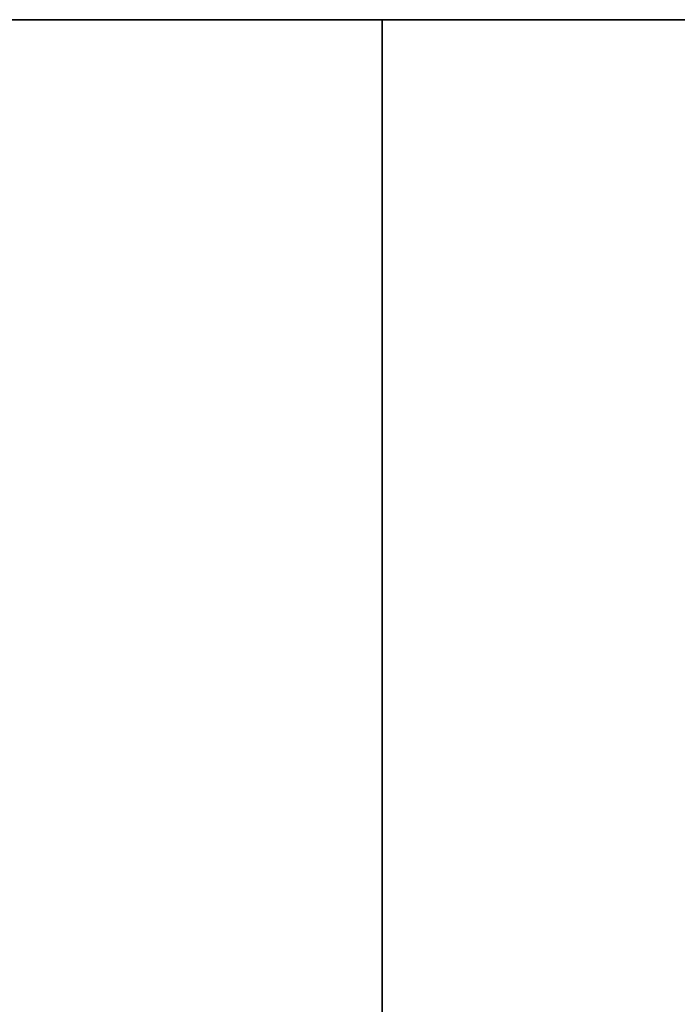
# Model space of a CAD drawing. Units: millimetres. Extents: x -237 to 237, y -313 to 436.
# Drawn here: x 6 to 6, y 435 to 436 of the extents above; entities that cross this region are included whole.
import ezdxf

# ---------------------------------------------------------------- set-up
doc = ezdxf.new("R2010")
doc.units = ezdxf.units.MM
doc.header["$MEASUREMENT"] = 0
doc.layers.add('Default', color=7, linetype='Continuous', true_color=0x000000)

# ---------------------------------------------------------------- blocks, each defined once
blk = doc.blocks.new('Block 01')
at = {"layer": 'Default'}
for p, q in [((968.4070234027778, 889.7026539583333), (968.4070234027778, 889.7026539583333, -1.6)), ((968.4070234027778, 863.1847981944443), (968.4070234027778, 863.1847981944443, -1.6)), ((968.407023402778, 833.7401127777778), (968.407023402778, 833.7401127777778, -1.6)), ((968.4070234027779, 804.2950569444445), (968.4070234027779, 804.2950569444445, -1.6)), ((968.4070234027779, 774.8503097916666), (968.4070234027779, 774.8503097916666, -1.6)), ((968.4070234027779, 745.4054215277779), (968.4070234027779, 745.4054215277779, -1.6)), ((964.9068239790696, 730.7105161111112), (976.9067717567541, 730.7105161111112)), ((968.4070234027779, 715.9605597222223), (968.4070234027779, 715.9605597222223, -1.6)), ((968.4070234027779, 686.5156802777778), (968.4070234027779, 686.5156802777778, -1.6)), ((968.4070234027779, 657.0708008333334), (968.4070234027779, 657.0708008333334, -1.6)), ((968.4070234027779, 627.6259125694446), (968.4070234027779, 627.6259125694446, -1.6)), ((968.4070234027779, 598.1810331250001), (968.4070234027779, 598.1810331250001, -1.6)), ((968.4070234027779, 571.6966824305557), (968.4070234027779, 571.6966824305557, -1.6))]:
    blk.add_line(p, q, dxfattribs=at)
for points, knots in [([(774.9071158333329, 882.2105797569118), (774.9071158333329, 894.6663515916775), (783.66582949687, 905.0763794428901), (796.8220566622659, 907.9353204899346), (798.3297301569365, 908.1300314356395), (800.0646724395737, 908.1979687478766), (800.2579828265011, 908.2034185533782), (800.5487236208284, 908.2084117650235), (800.645766421267, 908.2095459194702), (800.7915202604269, 908.2104476120514), (800.840136479903, 908.2106149197303), (800.8948648935747, 908.2106528368271), (800.9009463168538, 908.2106549622819), (800.9131101389145, 908.210655036723), (800.9072891138776, 908.2106549999999), (800.9074385321097, 908.2106549999999), (800.9075381442651, 908.2106550000002), (800.9078369807294, 908.2106550000002), (800.9080362050388, 908.2106549999999), (800.9114230183015, 908.2106549999999), (800.9146106072546, 908.2106550000002), (800.9241733741139, 908.2106550000002), (800.93054855202, 908.2106549999997), (800.9624244415509, 908.2106549999997), (800.9879251531754, 908.2106549999999), (801.0644272880495, 908.2106549999999), (801.1154287112989, 908.2106550000002), (801.3704358275461, 908.2106550000002), (801.5744415205436, 908.2106549999997), (802.1864585995366, 908.2106549999997), (802.594469985532, 908.2106549999997), (803.8185041435181, 908.2106549999997), (804.6345269155087, 908.2106549999997), (807.0825952314808, 908.2106549999997), (808.7146407754626, 908.2106549999999), (813.6107774074072, 908.2106549999999), (816.8748684953703, 908.2106550000002), (826.6671417592592, 908.2106550000002), (833.1953239351852, 908.2106549999999), (852.7798704629631, 908.2106549999999), (865.8362348148146, 908.2106549999999), (905.0053278703704, 908.2106549999999), (931.1180565740742, 908.2106549999999), (1009.456242685186, 908.2106549999999), (1061.681700092593, 908.2106549999999), (1117.171248587963, 908.2106549999999), (1120.435339675926, 908.2106549999999), (1123.750432187138, 908.2106549999999), (1123.801433610389, 908.2106549999999), (1123.865185389451, 908.2106549999999), (1123.877935745262, 908.2106549999999), (1123.893873690027, 908.2106549999999), (1123.897061278981, 908.2106549999999), (1123.90184266241, 908.2106549999999), (1123.903436456887, 908.2106549999997), (1123.905428699983, 908.2106549999997), (1123.905827148601, 908.2106549999999), (1123.90642482153, 908.2106549999999), (1123.90662404584, 908.2106549999999), (1123.906873076227, 908.2106549999999), (1123.906922882305, 908.2106549999999), (1123.906997591421, 908.2106549999999), (1123.910184188299, 908.2106549827752), (1123.916265774933, 908.2106535570814), (1123.919306446193, 908.2106523222322), (1123.934509192406, 908.2106435384001), (1123.946669436144, 908.2106281606556), (1124.056094001505, 908.2104146536524), (1124.153234926506, 908.2096907732824), (1125.026350062945, 908.1983939722766), (1125.794251958189, 908.1543479078847), (1129.585651035141, 907.7712034266068), (1132.464817018708, 906.9433625317944), (1140.367501861708, 903.1688171919518), (1144.656207613266, 898.9310900914923), (1148.527826928494, 891.0842672264005), (1149.391460148226, 888.2202875689898), (1149.823637952048, 884.4435784833548), (1149.87770532677, 883.6783999405162), (1149.903052273073, 882.7114078944251), (1149.906009798727, 882.5174835418895), (1149.906936178917, 882.2987519485334), (1149.907005765102, 882.2744405674073), (1149.907060061882, 882.2379617545593), (1149.907069813726, 882.2258001933887), (1149.907071912733, 882.2075549245473), (1149.907071388889, 882.2105054199615), (1149.907071388889, 882.2104058078068), (1149.907071388889, 882.2103560017293), (1149.907071388889, 882.2099077470328), (1149.907071388889, 882.2095092984143), (1149.907071388889, 882.2083139525571), (1149.907071388889, 882.2075170553189), (1149.907071388889, 882.2035325691277), (1149.907071388889, 882.2003449801747), (1149.907071388889, 882.1844070354092), (1149.907071388889, 882.1716566795972), (1149.907071388889, 881.9549006307872), (1149.907071388889, 881.7508949377889), (1149.907071388889, 881.1388778587956), (1149.907071388889, 880.7308664728005), (1149.907071388889, 879.5068323148143), (1149.907071388889, 878.6908095428238), (1149.907071388889, 876.2427412268518), (1149.907071388889, 874.6106956828697), (1149.907071388889, 866.4504679629624), (1149.907071388889, 859.9222857870362), (1149.907071388889, 840.3377392592586), (1149.907071388889, 827.2813749074065), (1149.907071388889, 788.112281851851), (1149.907071388889, 761.9995531481482), (1149.907071388889, 709.7740957407409), (1149.907071388889, 683.6613670370363), (1149.907071388889, 644.4922739814809), (1149.907071388889, 631.4359096296295), (1149.907071388889, 611.8513631018516), (1149.907071388889, 605.323180925926), (1149.907071388889, 595.530907662037), (1149.907071388889, 592.2668165740747), (1149.907071388889, 587.3706799421303), (1149.907071388889, 585.7386343981484), (1149.907071388889, 583.2905660821764), (1149.907071388889, 582.4745433101853), (1149.907071388889, 581.2505091521992), (1149.907071388889, 580.8424977662039), (1149.907071388889, 580.2304806872108), (1149.907071388889, 580.0264749942139), (1149.907071388889, 579.7204664547173), (1149.907071388889, 579.6184636082182), (1149.907071388889, 579.4654593384699), (1149.907071388889, 579.4144579152197), (1149.907071388889, 579.3379557803457), (1149.907071388889, 579.3124550687209), (1149.907071388889, 579.2742040012838), (1149.907071388889, 579.2614536454712), (1149.907071388889, 579.2423281117525), (1149.907071388889, 579.2359529338466), (1149.907071388889, 579.2263901669874), (1149.907071388889, 579.2232025780349), (1149.907071388889, 579.2184211946053), (1149.907071388889, 579.2168274001289), (1149.907071388889, 579.214436708414), (1149.907071388889, 579.2136398111754), (1149.907071388889, 579.2124444653182), (1149.907071388889, 579.2120460166997), (1149.907071388889, 579.2114483437709), (1149.907071388889, 579.2112491194613), (1149.907071388889, 579.2108506708419), (1149.907071388889, 579.2347799011177), (1149.907071388889, 579.2104522222223)], [0.4999999999978824, 0.4999999999978824, 0.4999999999978824, 0.4999999999978824, 0.5002441406228835, 0.5002441406228835, 0.5002746582010085, 0.5002746582010085, 0.5002784728982742, 0.5002784728982742, 0.500280380246907, 0.500280380246907, 0.5002813339212234, 0.5002813339212234, 0.500281453130513, 0.500281453130513, 0.5002815723398026, 0.5002815723398026, 0.5002818107583817, 0.5002818107583817, 0.5002822875955399, 0.5002822875955399, 0.5002899169900712, 0.5002899169900712, 0.5003051757791337, 0.5003051757791337, 0.500366210935384, 0.500366210935384, 0.5004882812478845, 0.5004882812478845, 0.5009765624978865, 0.5009765624978865, 0.5019531249978906, 0.5019531249978906, 0.5039062499978989, 0.5039062499978989, 0.5078124999979154, 0.5078124999979154, 0.5156249999979488, 0.5156249999979488, 0.5312499999980148, 0.5312499999980148, 0.5624999999981471, 0.5624999999981471, 0.6249999999984118, 0.6249999999984118, 0.7499999999989413, 0.7499999999989413, 0.7578124999989744, 0.7578124999989744, 0.7579345703114749, 0.7579345703114749, 0.7579650878895999, 0.7579650878895999, 0.7579727172841312, 0.7579727172841312, 0.7579765319813968, 0.7579765319813968, 0.7579774856557132, 0.7579774856557132, 0.7579779624928714, 0.7579779624928714, 0.757978081702161, 0.757978081702161, 0.7579781413068059, 0.7579781413068059, 0.7579782009114505, 0.7579782009114505, 0.7579784393300296, 0.7579784393300296, 0.7579803466786625, 0.7579803466786625, 0.7579956054677252, 0.7579956054677252, 0.7580566406239753, 0.7580566406239753, 0.7581787109364758, 0.7581787109364758, 0.7582397460927263, 0.7582397460927263, 0.7582550048817889, 0.7582550048817889, 0.7582588195790544, 0.7582588195790544, 0.7582592964162127, 0.7582592964162127, 0.7582595348347918, 0.7582595348347918, 0.7582596540440814, 0.7582596540440814, 0.7582597732533709, 0.7582597732533709, 0.7582607269276872, 0.7582607269276872, 0.7582626342763199, 0.7582626342763199, 0.7582702636708514, 0.7582702636708514, 0.7583007812489764, 0.7583007812489764, 0.7587890624989784, 0.7587890624989784, 0.7597656249989826, 0.7597656249989826, 0.7617187499989909, 0.7617187499989909, 0.7656249999990073, 0.7656249999990073, 0.7812499999990735, 0.7812499999990735, 0.8124999999992059, 0.8124999999992059, 0.8749999999994706, 0.8749999999994706, 0.9374999999997353, 0.9374999999997353, 0.9687499999998676, 0.9687499999998676, 0.9843749999999338, 0.9843749999999338, 0.9921874999999669, 0.9921874999999669, 0.9960937499999836, 0.9960937499999836, 0.9980468749999917, 0.9980468749999917, 0.9990234374999958, 0.9990234374999958, 0.9995117187499978, 0.9995117187499978, 0.9997558593749989, 0.9997558593749989, 0.9998779296874996, 0.9998779296874996, 0.9999389648437496, 0.9999389648437496, 0.9999694824218749, 0.9999694824218749, 0.9999847412109376, 0.9999847412109376, 0.9999923706054688, 0.9999923706054688, 0.9999961853027344, 0.9999961853027344, 0.9999980926513672, 0.9999980926513672, 0.9999990463256835, 0.9999990463256835, 0.9999995231628417, 0.9999995231628417, 1, 1, 1, 1]), ([(774.9071158333296, 882.2105796758797), (774.9071158333329, 894.6663515916775), (783.66582949687, 905.0763794428901), (796.8220566622659, 907.9353204899346), (798.3297301569365, 908.1300314356395), (800.0646724395737, 908.1979687478766), (800.257982826501, 908.2034185533782), (800.5487236208284, 908.2084117650235), (800.645766421267, 908.2095459194702), (800.7915202604269, 908.2104476120514), (800.840136479903, 908.2106149197303), (800.8948648935747, 908.2106528368271), (800.900946316854, 908.2106549622819), (800.9131101389145, 908.210655036723), (800.9072891138776, 908.2106549999999), (800.9074385321097, 908.2106549999999), (800.9075381442651, 908.210655), (800.9078369807294, 908.210655), (800.9080362050388, 908.2106549999999), (800.9114230183015, 908.2106549999999), (800.9146106072546, 908.210655), (800.9241733741139, 908.210655), (800.93054855202, 908.2106549999997), (800.9624244415509, 908.2106549999997), (800.9879251531754, 908.2106549999999), (801.0644272880495, 908.2106549999999), (801.1154287112989, 908.210655), (801.3704358275461, 908.210655), (801.5744415205436, 908.2106549999997), (802.1864585995366, 908.2106549999997), (802.594469985532, 908.2106549999997), (803.8185041435181, 908.2106549999997), (804.6345269155087, 908.2106549999997), (807.0825952314808, 908.2106549999997), (808.7146407754627, 908.2106549999999), (813.6107774074072, 908.2106549999999), (816.8748684953703, 908.210655), (826.6671417592592, 908.210655), (833.1953239351852, 908.2106549999999), (852.7798704629631, 908.2106549999999), (865.8362348148146, 908.2106549999999), (905.0053278703704, 908.2106549999999), (931.1180565740741, 908.2106549999999), (1009.456242685185, 908.2106549999999), (1061.681700092593, 908.2106549999999), (1117.171248587963, 908.2106549999999), (1120.435339675926, 908.2106549999999), (1123.750432187138, 908.2106549999999), (1123.801433610389, 908.2106549999999), (1123.865185389451, 908.2106549999999), (1123.877935745262, 908.2106549999999), (1123.893873690027, 908.2106549999999), (1123.897061278981, 908.2106549999999), (1123.90184266241, 908.2106549999999), (1123.903436456887, 908.2106549999997), (1123.905428699983, 908.2106549999997), (1123.905827148601, 908.2106549999999), (1123.90642482153, 908.2106549999999), (1123.90662404584, 908.2106549999999), (1123.906873076227, 908.2106549999999), (1123.906922882305, 908.2106549999999), (1123.906997591421, 908.2106549999999), (1123.910184188299, 908.2106549827752), (1123.916265774933, 908.2106535570814), (1123.919306446193, 908.2106523222322), (1123.934509192406, 908.2106435384001), (1123.946669436143, 908.2106281606556), (1124.056094001505, 908.2104146536524), (1124.153234926506, 908.2096907732824), (1125.026350062945, 908.1983939722766), (1125.794251958189, 908.1543479078847), (1129.585651035141, 907.7712034266068), (1132.464817018708, 906.9433625317944), (1140.367501861708, 903.1688171919518), (1144.656207613266, 898.9310900914923), (1148.527826928494, 891.0842672264005), (1149.391460148226, 888.2202875689898), (1149.823637952048, 884.4435784833548), (1149.87770532677, 883.678399940516), (1149.903052273073, 882.7114078944251), (1149.906009798727, 882.5174835418895), (1149.906936178916, 882.2987519485334), (1149.907005765102, 882.2744405674073), (1149.907060061882, 882.237961754559), (1149.907069813726, 882.2258001933887), (1149.907071912733, 882.2075549245473), (1149.907071388889, 882.2105054199615), (1149.907071388889, 882.2104058078068), (1149.907071388889, 882.2103560017293), (1149.907071388889, 882.2099077470328), (1149.907071388889, 882.2095092984143), (1149.907071388889, 882.2083139525571), (1149.907071388889, 882.2075170553189), (1149.907071388889, 882.2035325691277), (1149.907071388889, 882.2003449801747), (1149.907071388889, 882.1844070354092), (1149.907071388889, 882.171656679597), (1149.907071388889, 881.9549006307869), (1149.907071388889, 881.7508949377888), (1149.907071388889, 881.1388778587956), (1149.907071388889, 880.7308664728005), (1149.907071388889, 879.5068323148143), (1149.907071388889, 878.6908095428238), (1149.907071388889, 876.2427412268515), (1149.907071388889, 874.6106956828697), (1149.907071388889, 866.4504679629624), (1149.907071388889, 859.9222857870362), (1149.907071388889, 840.3377392592585), (1149.907071388889, 827.2813749074065), (1149.907071388889, 788.112281851851), (1149.907071388889, 761.9995531481482), (1149.907071388889, 709.7740957407409), (1149.907071388889, 683.6613670370363), (1149.907071388889, 644.4922739814809), (1149.907071388889, 631.4359096296295), (1149.907071388889, 611.8513631018516), (1149.907071388889, 605.323180925926), (1149.907071388889, 595.530907662037), (1149.907071388889, 592.2668165740747), (1149.907071388889, 587.3706799421303), (1149.907071388889, 585.7386343981484), (1149.907071388889, 583.2905660821764), (1149.907071388889, 582.4745433101853), (1149.907071388889, 581.2505091521992), (1149.907071388889, 580.8424977662039), (1149.907071388889, 580.2304806872108), (1149.907071388889, 580.0264749942139), (1149.907071388889, 579.7204664547173), (1149.907071388889, 579.6184636082182), (1149.907071388889, 579.4654593384699), (1149.907071388889, 579.4144579152197), (1149.907071388889, 579.3379557803456), (1149.907071388889, 579.3124550687209), (1149.907071388889, 579.2742040012838), (1149.907071388889, 579.2614536454711), (1149.907071388889, 579.2423281117525), (1149.907071388889, 579.2359529338466), (1149.907071388889, 579.2263901669874), (1149.907071388889, 579.2232025780349), (1149.907071388889, 579.2184211946053), (1149.907071388889, 579.2168274001289), (1149.907071388889, 579.214436708414), (1149.907071388889, 579.2136398111754), (1149.907071388889, 579.2124444653182), (1149.907071388889, 579.2120460166997), (1149.907071388889, 579.2114483437709), (1149.907071388889, 579.2112491194611), (1149.907071388889, 579.2108506708419), (1149.907071388889, 579.2347799011177), (1149.907071388889, 579.2104522222223)], [0.4999999999978824, 0.4999999999978824, 0.4999999999978824, 0.4999999999978824, 0.5002441406250001, 0.5002441406250001, 0.500274658203125, 0.500274658203125, 0.5002784729003907, 0.5002784729003907, 0.5002803802490234, 0.5002803802490234, 0.5002813339233398, 0.5002813339233398, 0.5002814531326294, 0.5002814531326294, 0.5002815723419191, 0.5002815723419191, 0.5002818107604982, 0.5002818107604982, 0.5002822875976564, 0.5002822875976564, 0.5002899169921876, 0.5002899169921876, 0.5003051757812501, 0.5003051757812501, 0.5003662109375001, 0.5003662109375001, 0.5004882812500001, 0.5004882812500001, 0.5009765625, 0.5009765625, 0.501953125, 0.501953125, 0.50390625, 0.50390625, 0.5078125, 0.5078125, 0.5156250000000001, 0.5156250000000001, 0.53125, 0.53125, 0.5625, 0.5625, 0.625, 0.625, 0.75, 0.75, 0.7578125000000001, 0.7578125000000001, 0.7579345703125001, 0.7579345703125001, 0.757965087890625, 0.757965087890625, 0.7579727172851564, 0.7579727172851564, 0.7579765319824219, 0.7579765319824219, 0.7579774856567383, 0.7579774856567383, 0.7579779624938965, 0.7579779624938965, 0.757978081703186, 0.757978081703186, 0.7579781413078309, 0.7579781413078309, 0.7579782009124757, 0.7579782009124757, 0.7579784393310547, 0.7579784393310547, 0.7579803466796876, 0.7579803466796876, 0.7579956054687502, 0.7579956054687502, 0.7580566406250001, 0.7580566406250001, 0.7581787109375, 0.7581787109375, 0.7582397460937501, 0.7582397460937501, 0.7582550048828127, 0.7582550048828127, 0.7582588195800783, 0.7582588195800783, 0.7582592964172366, 0.7582592964172366, 0.7582595348358157, 0.7582595348358157, 0.7582596540451052, 0.7582596540451052, 0.7582597732543948, 0.7582597732543948, 0.7582607269287112, 0.7582607269287112, 0.7582626342773438, 0.7582626342773438, 0.7582702636718751, 0.7582702636718751, 0.75830078125, 0.75830078125, 0.7587890625, 0.7587890625, 0.7597656250000001, 0.7597656250000001, 0.7617187500000001, 0.7617187500000001, 0.765625, 0.765625, 0.78125, 0.78125, 0.8125000000000001, 0.8125000000000001, 0.8750000000000001, 0.8750000000000001, 0.9375, 0.9375, 0.9687499999999999, 0.9687499999999999, 0.984375, 0.984375, 0.9921875000000001, 0.9921875000000001, 0.9960937500000001, 0.9960937500000001, 0.998046875, 0.998046875, 0.9990234375, 0.9990234375, 0.9995117187499999, 0.9995117187499999, 0.9997558593749998, 0.9997558593749998, 0.9998779296875, 0.9998779296875, 0.99993896484375, 0.99993896484375, 0.999969482421875, 0.999969482421875, 0.9999847412109376, 0.9999847412109376, 0.9999923706054688, 0.9999923706054688, 0.9999961853027344, 0.9999961853027344, 0.9999980926513672, 0.9999980926513672, 0.9999990463256835, 0.9999990463256835, 0.9999995231628418, 0.9999995231628418, 1, 1, 1, 1]), ([(1149.907071388889, 579.2104522222223), (1149.907071388889, 566.7546806305556), (1141.148357725395, 556.3446527793672), (1127.992130560009, 553.4857117322961), (1126.484457065328, 553.2910007865871), (1124.74951478269, 553.2230634743472), (1124.556204395715, 553.2176136688438), (1124.265463601387, 553.2126204571988), (1124.168420800966, 553.2114863027522), (1124.022666961806, 553.210584610171), (1123.974050742331, 553.210417302492), (1123.91932232866, 553.2103793853952), (1123.913240905381, 553.2103772599405), (1123.901077083323, 553.2103771854994), (1123.906898108345, 553.2103772222224), (1123.906748690112, 553.2103772222224), (1123.906649077958, 553.2103772222224), (1123.906350241493, 553.2103772222224), (1123.906151017184, 553.2103772222224), (1123.902764203921, 553.2103772222224), (1123.899576614968, 553.2103772222224), (1123.890013848109, 553.2103772222224), (1123.883638670203, 553.2103772222224), (1123.851762780672, 553.2103772222224), (1123.826262069047, 553.2103772222224), (1123.749759934173, 553.2103772222224), (1123.698758510923, 553.2103772222224), (1123.443751394676, 553.2103772222224), (1123.239745701679, 553.2103772222224), (1122.627728622685, 553.2103772222224), (1122.21971723669, 553.2103772222224), (1120.995683078704, 553.2103772222224), (1120.179660306713, 553.2103772222224), (1117.731591990741, 553.2103772222224), (1116.09954644676, 553.2103772222224), (1111.203409814815, 553.2103772222224), (1107.939318726852, 553.2103772222224), (1098.147045462963, 553.2103772222224), (1091.618863287037, 553.2103772222224), (1072.034316759259, 553.2103772222224), (1058.977952407408, 553.2103772222224), (1019.808859351852, 553.2103772222224), (993.6961306481483, 553.2103772222224), (915.3579445370369, 553.2103772222224), (863.1324871296293, 553.2103772222224), (807.6429386342587, 553.2103772222224), (804.3788475462959, 553.2103772222224), (801.0637550350834, 553.2103772222224), (801.0127536118343, 553.2103772222224), (800.9490018327724, 553.2103772222224), (800.9362514769599, 553.2103772222225), (800.9203135321944, 553.2103772222225), (800.9171259432416, 553.2103772222224), (800.912344559812, 553.2103772222224), (800.910750765335, 553.2103772222224), (800.9087585222394, 553.2103772222224), (800.9083600736204, 553.2103772222223), (800.9077624006917, 553.2103772222223), (800.9075631763824, 553.2103772222224), (800.9073141459952, 553.2103772222224), (800.9072643399179, 553.2103772222225), (800.9071896308018, 553.2103772222225), (800.9040030339921, 553.2103772394471), (800.8979214473618, 553.2103786651408), (800.8948807760552, 553.21037989999), (800.8796780298387, 553.2103886838222), (800.8675177861148, 553.2104040615667), (800.7580932207532, 553.2106175685698), (800.6609522957924, 553.2113414489393), (799.7878371593583, 553.2226382499425), (799.0199352641114, 553.266684314332), (795.2285361871571, 553.6498287955983), (792.3493702035221, 554.4776696904247), (784.4466853605201, 558.2522150302664), (780.1579796090313, 562.4899421306383), (776.2863602937713, 570.3367649957063), (775.422727074015, 573.2007446531535), (774.9905492701819, 576.9774537387797), (774.9364818954571, 577.7426322816113), (774.9111349491513, 578.7096243277014), (774.908177423495, 578.9035486803065), (774.9072510433058, 579.1222802736592), (774.9071814571208, 579.1465916548001), (774.9071271603402, 579.1830704676452), (774.9071174084961, 579.1952320287975), (774.9071153094893, 579.2134772976373), (774.9071158333329, 579.2105268022593), (774.9071158333329, 579.2106264144142), (774.9071158333329, 579.2106762204915), (774.9071158333329, 579.211124475188), (774.9071158333329, 579.2115229238071), (774.9071158333329, 579.2127182696646), (774.9071158333329, 579.2135151669028), (774.9071158333329, 579.2174996530943), (774.9071158333329, 579.2206872420475), (774.9071158333329, 579.236625186813), (774.9071158333329, 579.2493755426251), (774.9071158333329, 579.4661315914353), (774.9071158333329, 579.6701372844328), (774.9071158333329, 580.2821543634259), (774.9071158333329, 580.6901657494213), (774.9071158333329, 581.9141999074075), (774.9071158333329, 582.7302226793984), (774.9071158333329, 585.1782909953705), (774.9071158333329, 586.8103365393521), (774.9071158333329, 594.9705642592594), (774.9071158333329, 601.4987464351852), (774.9071158333329, 621.0832929629629), (774.9071158333329, 634.1396573148148), (774.9071158333329, 673.3087503703704), (774.9071158333329, 699.421479074074), (774.9071158333329, 751.6469364814815), (774.9071158333329, 777.7596651851851), (774.9071158333329, 816.9287582407408), (774.9071158333329, 829.9851225925928), (774.9071158333329, 849.5696691203706), (774.9071158333329, 856.0978512962963), (774.9071158333329, 865.8901245601853), (774.9071158333329, 869.154215648148), (774.9071158333329, 874.0503522800924), (774.9071158333329, 875.6823978240737), (774.9071158333329, 878.130466140046), (774.907115833333, 878.946488912037), (774.907115833333, 880.170523070023), (774.9071158333329, 880.5785344560185), (774.9071158333329, 881.1905515350115), (774.9071158333329, 881.394557228009), (774.9071158333329, 881.7005657675056), (774.9071158333329, 881.8025686140041), (774.9071158333329, 881.9555728837524), (774.9071158333329, 882.006574307002), (774.9071158333329, 882.0830764418762), (774.9071158333329, 882.1085771535012), (774.9071158333329, 882.1468282209383), (774.9071158333329, 882.1595785767505), (774.9071158333329, 882.1787041104692), (774.9071158333328, 882.1850792883754), (774.9071158333328, 882.1946420552348), (774.9071158333329, 882.1978296441877), (774.9071158333329, 882.2026110276173), (774.9071158333329, 882.2042048220935), (774.9071158333329, 882.2065955138083), (774.9071158333329, 882.2073924110466), (774.9071158333329, 882.2085877569041), (774.9071158333329, 882.2089862055234), (774.9071158333329, 882.209583878452), (774.9071158333329, 882.2097831027612), (774.9071158333329, 882.2101815504957), (774.9071158333329, 882.18625253365), (774.9071158333329, 882.2105797569118)], [0, 0, 0, 0, 0.000244140625, 0.000244140625, 0.000274658203125, 0.000274658203125, 0.000278472900390625, 0.000278472900390625, 0.0002803802490234374, 0.0002803802490234374, 0.0002813339233398437, 0.0002813339233398437, 0.0002814531326293945, 0.0002814531326293945, 0.0002815723419189453, 0.0002815723419189453, 0.0002818107604980469, 0.0002818107604980469, 0.00028228759765625, 0.00028228759765625, 0.0002899169921875, 0.0002899169921875, 0.00030517578125, 0.00030517578125, 0.0003662109375, 0.0003662109375, 0.00048828125, 0.00048828125, 0.0009765625, 0.0009765625, 0.001953125, 0.001953125, 0.00390625, 0.00390625, 0.0078125, 0.0078125, 0.015625, 0.015625, 0.03125, 0.03125, 0.0625, 0.0625, 0.125, 0.125, 0.25, 0.25, 0.2578125, 0.2578125, 0.2579345703125, 0.2579345703125, 0.257965087890625, 0.257965087890625, 0.2579727172851562, 0.2579727172851562, 0.2579765319824219, 0.2579765319824219, 0.2579774856567383, 0.2579774856567383, 0.2579779624938965, 0.2579779624938965, 0.257978081703186, 0.257978081703186, 0.2579781413078308, 0.2579781413078308, 0.2579782009124756, 0.2579782009124756, 0.2579784393310547, 0.2579784393310547, 0.2579803466796875, 0.2579803466796875, 0.25799560546875, 0.25799560546875, 0.258056640625, 0.258056640625, 0.2581787109375, 0.2581787109375, 0.25823974609375, 0.25823974609375, 0.2582550048828125, 0.2582550048828125, 0.2582588195800781, 0.2582588195800781, 0.2582592964172363, 0.2582592964172363, 0.2582595348358154, 0.2582595348358154, 0.258259654045105, 0.258259654045105, 0.2582597732543945, 0.2582597732543945, 0.2582607269287109, 0.2582607269287109, 0.2582626342773438, 0.2582626342773438, 0.258270263671875, 0.258270263671875, 0.25830078125, 0.25830078125, 0.2587890625, 0.2587890625, 0.259765625, 0.259765625, 0.26171875, 0.26171875, 0.265625, 0.265625, 0.2812499999999999, 0.2812499999999999, 0.3125, 0.3125, 0.375, 0.375, 0.4375, 0.4375, 0.4687499999999999, 0.4687499999999999, 0.4843749999999999, 0.4843749999999999, 0.4921875, 0.4921875, 0.49609375, 0.49609375, 0.498046875, 0.498046875, 0.4990234374999999, 0.4990234374999999, 0.4995117187499999, 0.4995117187499999, 0.4997558593749999, 0.4997558593749999, 0.4998779296874999, 0.4998779296874999, 0.49993896484375, 0.49993896484375, 0.4999694824218749, 0.4999694824218749, 0.4999847412109375, 0.4999847412109375, 0.4999923706054688, 0.4999923706054688, 0.4999961853027343, 0.4999961853027343, 0.4999980926513672, 0.4999980926513672, 0.4999990463256835, 0.4999990463256835, 0.4999995231628417, 0.4999995231628417, 0.4999999999978823, 0.4999999999978823, 0.4999999999978823, 0.4999999999978823]), ([(1149.907071388889, 579.2104522222223), (1149.907071388889, 566.7546806305556), (1141.148357725395, 556.3446527793672), (1127.992130560009, 553.4857117322961), (1126.484457065328, 553.2910007865871), (1124.74951478269, 553.2230634743472), (1124.556204395715, 553.2176136688438), (1124.265463601387, 553.2126204571988), (1124.168420800966, 553.2114863027522), (1124.022666961806, 553.210584610171), (1123.974050742331, 553.210417302492), (1123.91932232866, 553.2103793853952), (1123.913240905381, 553.2103772599405), (1123.901077083323, 553.2103771854994), (1123.906898108345, 553.2103772222224), (1123.906748690112, 553.2103772222224), (1123.906649077958, 553.2103772222224), (1123.906350241493, 553.2103772222224), (1123.906151017184, 553.2103772222224), (1123.902764203921, 553.2103772222224), (1123.899576614968, 553.2103772222224), (1123.890013848109, 553.2103772222224), (1123.883638670203, 553.2103772222224), (1123.851762780672, 553.2103772222224), (1123.826262069047, 553.2103772222224), (1123.749759934173, 553.2103772222224), (1123.698758510923, 553.2103772222224), (1123.443751394676, 553.2103772222224), (1123.239745701679, 553.2103772222224), (1122.627728622685, 553.2103772222224), (1122.21971723669, 553.2103772222224), (1120.995683078704, 553.2103772222224), (1120.179660306713, 553.2103772222224), (1117.731591990741, 553.2103772222224), (1116.09954644676, 553.2103772222224), (1111.203409814815, 553.2103772222224), (1107.939318726852, 553.2103772222224), (1098.147045462963, 553.2103772222224), (1091.618863287037, 553.2103772222224), (1072.034316759259, 553.2103772222224), (1058.977952407408, 553.2103772222224), (1019.808859351852, 553.2103772222224), (993.6961306481483, 553.2103772222224), (915.3579445370369, 553.2103772222224), (863.1324871296293, 553.2103772222224), (807.6429386342587, 553.2103772222224), (804.3788475462959, 553.2103772222224), (801.0637550350834, 553.2103772222224), (801.0127536118342, 553.2103772222224), (800.9490018327724, 553.2103772222224), (800.9362514769599, 553.2103772222225), (800.9203135321944, 553.2103772222225), (800.9171259432416, 553.2103772222224), (800.912344559812, 553.2103772222224), (800.910750765335, 553.2103772222224), (800.9087585222394, 553.2103772222224), (800.9083600736204, 553.2103772222223), (800.9077624006917, 553.2103772222223), (800.9075631763823, 553.2103772222224), (800.9073141459952, 553.2103772222224), (800.9072643399179, 553.2103772222225), (800.9071896308018, 553.2103772222225), (800.9040030339921, 553.210377239447), (800.8979214473618, 553.2103786651408), (800.8948807760552, 553.21037989999), (800.8796780298386, 553.2103886838222), (800.8675177861148, 553.2104040615667), (800.7580932207532, 553.2106175685698), (800.6609522957924, 553.2113414489393), (799.7878371593583, 553.2226382499425), (799.0199352641115, 553.266684314332), (795.2285361871571, 553.6498287955983), (792.3493702035221, 554.4776696904247), (784.4466853605201, 558.2522150302664), (780.1579796090313, 562.4899421306383), (776.2863602937713, 570.3367649957063), (775.422727074015, 573.2007446531535), (774.9905492701819, 576.9774537387797), (774.9364818954571, 577.7426322816113), (774.9111349491513, 578.7096243277014), (774.908177423495, 578.9035486803065), (774.9072510433058, 579.1222802736592), (774.9071814571208, 579.1465916548001), (774.9071271603403, 579.1830704676452), (774.9071174084961, 579.1952320287975), (774.9071153094893, 579.2134772976373), (774.9071158333329, 579.2105268022593), (774.9071158333329, 579.2106264144142), (774.9071158333329, 579.2106762204915), (774.9071158333329, 579.211124475188), (774.9071158333329, 579.2115229238071), (774.9071158333329, 579.2127182696646), (774.9071158333329, 579.2135151669028), (774.9071158333329, 579.2174996530943), (774.9071158333329, 579.2206872420475), (774.9071158333329, 579.236625186813), (774.9071158333329, 579.2493755426252), (774.9071158333329, 579.4661315914353), (774.9071158333329, 579.6701372844328), (774.9071158333329, 580.2821543634259), (774.9071158333329, 580.6901657494213), (774.9071158333329, 581.9141999074075), (774.9071158333329, 582.7302226793984), (774.9071158333329, 585.1782909953705), (774.9071158333329, 586.8103365393521), (774.9071158333329, 594.9705642592594), (774.9071158333329, 601.4987464351852), (774.9071158333329, 621.0832929629629), (774.9071158333329, 634.1396573148148), (774.9071158333329, 673.3087503703704), (774.9071158333329, 699.421479074074), (774.9071158333329, 751.6469364814815), (774.9071158333329, 777.7596651851851), (774.9071158333329, 816.9287582407408), (774.9071158333329, 829.9851225925928), (774.9071158333329, 849.5696691203706), (774.9071158333329, 856.0978512962963), (774.9071158333329, 865.8901245601852), (774.9071158333329, 869.154215648148), (774.9071158333329, 874.0503522800924), (774.9071158333329, 875.6823978240737), (774.9071158333329, 878.130466140046), (774.907115833333, 878.9464889120369), (774.907115833333, 880.170523070023), (774.9071158333329, 880.5785344560185), (774.9071158333329, 881.1905515350115), (774.9071158333329, 881.394557228009), (774.9071158333329, 881.7005657675056), (774.9071158333329, 881.8025686140041), (774.9071158333329, 881.9555728837524), (774.9071158333329, 882.006574307002), (774.9071158333329, 882.0830764418762), (774.9071158333329, 882.1085771535012), (774.9071158333329, 882.1468282209383), (774.9071158333329, 882.1595785767505), (774.9071158333329, 882.1787041104692), (774.9071158333328, 882.1850792883754), (774.9071158333328, 882.1946420552348), (774.9071158333329, 882.1978296441877), (774.9071158333329, 882.2026110276173), (774.9071158333329, 882.2042048220935), (774.9071158333329, 882.2065955138083), (774.9071158333329, 882.2073924110466), (774.9071158333329, 882.2085877569041), (774.9071158333329, 882.2089862055234), (774.9071158333329, 882.209583878452), (774.9071158333329, 882.2097831027612), (774.9071158333329, 882.2101815513804), (774.9071158333329, 882.1862523211075), (774.9071158333296, 882.2105796758797)], [0, 0, 0, 0, 0.000244140625, 0.000244140625, 0.000274658203125, 0.000274658203125, 0.000278472900390625, 0.000278472900390625, 0.0002803802490234375, 0.0002803802490234375, 0.0002813339233398437, 0.0002813339233398437, 0.0002814531326293945, 0.0002814531326293945, 0.0002815723419189453, 0.0002815723419189453, 0.0002818107604980469, 0.0002818107604980469, 0.00028228759765625, 0.00028228759765625, 0.0002899169921875, 0.0002899169921875, 0.00030517578125, 0.00030517578125, 0.0003662109375000001, 0.0003662109375000001, 0.00048828125, 0.00048828125, 0.0009765625, 0.0009765625, 0.001953125, 0.001953125, 0.00390625, 0.00390625, 0.0078125, 0.0078125, 0.015625, 0.015625, 0.03125, 0.03125, 0.0625, 0.0625, 0.125, 0.125, 0.25, 0.25, 0.2578125, 0.2578125, 0.2579345703125, 0.2579345703125, 0.257965087890625, 0.257965087890625, 0.2579727172851562, 0.2579727172851562, 0.2579765319824219, 0.2579765319824219, 0.2579774856567383, 0.2579774856567383, 0.2579779624938965, 0.2579779624938965, 0.257978081703186, 0.257978081703186, 0.2579781413078308, 0.2579781413078308, 0.2579782009124756, 0.2579782009124756, 0.2579784393310547, 0.2579784393310547, 0.2579803466796876, 0.2579803466796876, 0.25799560546875, 0.25799560546875, 0.258056640625, 0.258056640625, 0.2581787109375, 0.2581787109375, 0.25823974609375, 0.25823974609375, 0.2582550048828126, 0.2582550048828126, 0.2582588195800781, 0.2582588195800781, 0.2582592964172363, 0.2582592964172363, 0.2582595348358154, 0.2582595348358154, 0.258259654045105, 0.258259654045105, 0.2582597732543945, 0.2582597732543945, 0.2582607269287109, 0.2582607269287109, 0.2582626342773438, 0.2582626342773438, 0.2582702636718751, 0.2582702636718751, 0.2583007812500001, 0.2583007812500001, 0.2587890625000001, 0.2587890625000001, 0.2597656250000001, 0.2597656250000001, 0.26171875, 0.26171875, 0.265625, 0.265625, 0.28125, 0.28125, 0.3125, 0.3125, 0.3750000000000001, 0.3750000000000001, 0.4375000000000001, 0.4375000000000001, 0.4687500000000001, 0.4687500000000001, 0.484375, 0.484375, 0.4921875, 0.4921875, 0.4960937500000001, 0.4960937500000001, 0.4980468750000001, 0.4980468750000001, 0.4990234375, 0.4990234375, 0.49951171875, 0.49951171875, 0.499755859375, 0.499755859375, 0.4998779296875, 0.4998779296875, 0.49993896484375, 0.49993896484375, 0.4999694824218749, 0.4999694824218749, 0.4999847412109375, 0.4999847412109375, 0.4999923706054688, 0.4999923706054688, 0.4999961853027344, 0.4999961853027344, 0.4999980926513672, 0.4999980926513672, 0.4999990463256836, 0.4999990463256836, 0.4999995231628417, 0.4999995231628417, 0.4999999999978823, 0.4999999999978823, 0.4999999999978823, 0.4999999999978823])]:
    blk.add_open_spline(points, degree=3, knots=knots, dxfattribs=at)
for points, degree in [([(970.9064275, 898.9606452777775), (969.5255913815115, 898.9600505958389), (968.4076396351593, 897.84177610723), (968.4070145833339, 896.4605973616094)], 3), ([(970.9064275, 898.9606452777776), (969.5255910522943, 898.9600505956971), (968.4076391020783, 897.8417755739948), (968.4070145833334, 896.460597361111)], 3), ([(968.4070145833339, 896.4605973616094), (968.407014583334, 896.4605973621079, -0.7999999999999999), (968.4070145833341, 896.4605973626064, -1.6)], 2), ([(968.4070145833334, 896.460597361111), (968.4070234027778, 889.7026539583333), (968.4070322222221, 882.9447105555556)], 2), ([(968.4070234027778, 896.460597361111, -1.6), (968.4070234027778, 896.460597361111, -0.8), (968.4070234027778, 896.460597361111)], 2), ([(968.4070234027778, 896.460597361111), (968.4070234027778, 889.7026539583333), (968.4070234027778, 882.9447105555556)], 2), ([(968.4070234027778, 882.9447105555556), (968.4070234027778, 882.9447105555556, -0.5333333333333333), (968.4070234027778, 882.9447105555556, -1.066666666666667), (968.4070234027778, 882.9447105555556, -1.6)], 3), ([(968.4070322222215, 882.9447105569797, -1.6), (968.4070322222216, 882.9447105565048, -0.7999999999999998), (968.4070322222217, 882.94471055603)], 2), ([(968.4070322222217, 882.94471055603), (968.4076268767075, 881.563844465358), (969.525596828443, 880.4455220641671), (970.9064627777782, 880.4449272222223)], 3), ([(968.4070322222221, 882.9447105555556), (968.4076268767077, 881.563844465358), (969.5255968284431, 880.4455220641671), (970.906462777778, 880.4449272222222)], 3), ([(970.9064274999998, 875.6847202777776), (969.5255732149269, 875.6841252454279), (968.4076110430398, 874.5661748188065), (968.4070145833335, 873.1849722226979)], 3), ([(970.9064275, 875.6847202777776), (969.5255734187917, 875.6841257783669), (968.407610510096, 874.5661746150304), (968.4070145833334, 873.184972222222)], 3), ([(968.4070145833335, 873.1849722226979), (968.4070145833338, 873.1849722231736, -0.7999999999999998), (968.407014583334, 873.1849722236493, -1.6)], 2), ([(968.4070145833334, 873.184972222222), (968.4070234027778, 863.1847981944443), (968.4070322222221, 853.1846241666665)], 2), ([(968.4070234027778, 873.184972222222, -1.6), (968.4070234027778, 873.184972222222, -0.8), (968.4070234027778, 873.184972222222)], 2), ([(968.4070234027778, 873.184972222222), (968.4070234027778, 863.1847981944443), (968.4070234027778, 853.1846241666665)], 2), ([(968.4070234027778, 853.1846241666665), (968.4070234027778, 853.1846241666665, -0.5333333333333333), (968.4070234027778, 853.1846241666665, -1.066666666666667), (968.4070234027778, 853.1846241666665, -1.6)], 3), ([(968.4070322222217, 853.1846241680909, -1.6), (968.4070322222219, 853.184624167616, -0.8), (968.4070322222221, 853.1846241671412)], 2), ([(968.4070322222221, 853.1846241671412), (968.4076268767076, 851.8037580764691), (969.5255968284434, 850.685435675278), (970.906462777778, 850.6848408333334)], 3), ([(968.4070322222221, 853.1846241666665), (968.4076268767077, 851.8037580764691), (969.5255968284432, 850.6854356752781), (970.9064627777778, 850.6848408333333)], 3), ([(970.9064274999996, 846.2396644444444), (969.5255613681111, 846.2390692873873), (968.4075921033966, 845.1211000226573), (968.4070145833336, 843.7401633337942)], 3), ([(970.9064275, 846.2396644444444), (969.5255615719767, 846.2390698203352), (968.4075915704445, 845.121099818809), (968.4070145833334, 843.7401633333334)], 3), ([(968.4070145833336, 843.7401633337942), (968.4070145833338, 843.7401633342548, -0.8), (968.4070145833339, 843.7401633347155, -1.6)], 2), ([(968.4070145833334, 843.7401633333334), (968.4070234027779, 833.7401127777778), (968.4070322222224, 823.7400622222223)], 2), ([(968.407023402778, 843.7401633333334, -1.6), (968.407023402778, 843.7401633333334, -0.8), (968.407023402778, 843.7401633333334)], 2), ([(968.407023402778, 843.7401633333334), (968.407023402778, 833.7401127777778), (968.407023402778, 823.7400622222223)], 2), ([(968.407023402778, 823.7400622222223), (968.407023402778, 823.7400622222223, -0.5333333333333333), (968.407023402778, 823.7400622222223, -1.066666666666667), (968.407023402778, 823.7400622222223, -1.6)], 3), ([(968.4070322222215, 823.7400622236455, -1.6), (968.4070322222217, 823.740062223171, -0.7999999999999998), (968.4070322222218, 823.7400622226965)], 2), ([(968.4070322222218, 823.7400622226965), (968.4076267247452, 822.3588434683231), (969.5255969425176, 821.240520801054), (970.906462777778, 821.2399261111113)], 3), ([(968.4070322222224, 823.7400622222223), (968.4076267247451, 822.3588434683232), (969.5255969425175, 821.2405208010539), (970.906462777778, 821.2399261111112)], 3), ([(970.9064274999998, 816.7949613888886), (969.5255621292697, 816.7943670687209), (968.4075917997158, 815.6763970683404), (968.4070145833336, 814.2947547226736)], 3), ([(970.9064275, 816.7949613888886), (969.5255618000461, 816.7943670685792), (968.4075912666258, 815.6763965352508), (968.4070145833334, 814.2947547222221)], 3), ([(968.4070145833336, 814.2947547226736), (968.4070145833338, 814.2947547231247, -0.7999999999999998), (968.4070145833339, 814.2947547235758, -1.6)], 2), ([(968.4070145833334, 814.2947547222221), (968.4070234027779, 804.2950569444445), (968.4070322222223, 794.2953591666667)], 2), ([(968.4070234027779, 814.2947547222221, -1.6), (968.4070234027779, 814.2947547222221, -0.8), (968.4070234027779, 814.2947547222221)], 2), ([(968.4070234027779, 814.2947547222221), (968.4070234027779, 804.2950569444445), (968.4070234027779, 794.2953591666667)], 2), ([(968.4070234027779, 794.2953591666667), (968.4070234027779, 794.2953591666667, -0.5333333333333333), (968.4070234027779, 794.2953591666667, -1.066666666666667), (968.4070234027779, 794.2953591666667, -1.6)], 3), ([(968.4070322222217, 794.2953591680894, -1.6), (968.4070322222219, 794.2953591676151, -0.7999999999999998), (968.407032222222, 794.2953591671408)], 2), ([(968.407032222222, 794.2953591671408), (968.4076265728802, 792.9137878897127), (969.5255970564491, 791.7958174062308), (970.9064627777781, 791.7952230555557)], 3), ([(968.4070322222223, 794.2953591666667), (968.40762657288, 792.9137878897127), (969.525597056449, 791.7958174062306), (970.906462777778, 791.7952230555557)], 3), ([(970.9064275000001, 787.3500819444444), (969.5255674495714, 787.349487249904), (968.4076013581256, 786.2318794758345), (968.4070145833335, 784.8503162504587)], 3), ([(970.9064275, 787.3500819444445), (969.5255676534366, 787.3494877826794), (968.4076008251772, 786.2318792723074), (968.4070145833334, 784.85031625)], 3), ([(968.4070145833335, 784.8503162504587), (968.4070145833339, 784.8503162509176, -0.7999999999999999), (968.4070145833341, 784.8503162513764, -1.6)], 2), ([(968.4070145833334, 784.85031625), (968.4070234027779, 774.8503097916666), (968.4070322222223, 764.8503033333334)], 2), ([(968.4070234027779, 784.85031625, -1.6), (968.4070234027779, 784.85031625, -0.8), (968.4070234027779, 784.85031625)], 2), ([(968.4070234027779, 784.85031625), (968.4070234027779, 774.8503097916666), (968.4070234027779, 764.8503033333334)], 2), ([(968.4070234027779, 764.8503033333334), (968.4070234027779, 764.8503033333334, -0.5333333333333333), (968.4070234027779, 764.8503033333334, -1.066666666666667), (968.4070234027779, 764.8503033333334, -1.6)], 3), ([(968.4070322222217, 764.8503033347577, -1.6), (968.4070322222218, 764.8503033342829, -0.8), (968.4070322222219, 764.8503033338081)], 2), ([(968.4070322222219, 764.8503033338081), (968.407626876546, 763.4694374315841), (969.5255962954392, 762.3507627850322), (970.9064627777777, 762.350167222222)], 3), ([(968.4070322222223, 764.8503033333334), (968.4076268766878, 763.4694371023597), (969.5255968285287, 762.3507622516062), (970.906462777778, 762.3501672222221)], 3), ([(970.9064274999998, 757.905343611111), (969.5255732149272, 757.9047485787615), (968.4076110430398, 756.7867981521399), (968.4070145833334, 755.4055955560315)], 3), ([(970.9064275000001, 757.9053436111112), (969.5255734187922, 757.9047491117005), (968.407610510096, 756.786797948364), (968.4070145833334, 755.4055955555557)], 3), ([(968.4070145833334, 755.4055955560315), (968.4070145833336, 755.4055955565073, -0.7999999999999998), (968.4070145833339, 755.405595556983, -1.6)], 2), ([(968.4070145833334, 755.4055955555557), (968.4070234027779, 745.4054215277779), (968.4070322222223, 735.4052475)], 2), ([(968.4070234027779, 755.4055955555557, -1.6), (968.4070234027779, 755.4055955555557, -0.8), (968.4070234027779, 755.4055955555557)], 2), ([(968.4070234027779, 755.4055955555557), (968.4070234027779, 745.4054215277779), (968.4070234027779, 735.4052475)], 2), ([(968.4070234027779, 735.4052475), (968.4070234027779, 735.4052475, -0.5333333333333333), (968.4070234027779, 735.4052475, -1.066666666666667), (968.4070234027779, 735.4052475, -1.6)], 3), ([(968.4070322222217, 735.4052475014233, -1.6), (968.4070322222218, 735.4052475009489, -0.7999999999999998), (968.4070322222219, 735.4052475004746)], 2), ([(968.4070322222219, 735.4052475004746), (968.4076267247854, 734.0240290275826), (969.5255969423474, 732.9064112596045), (970.9064627777781, 732.9058169444446)], 3), ([(968.4070322222223, 735.4052475), (968.4076267247852, 734.0240290275825), (969.5255969423472, 732.9064112596047), (970.906462777778, 732.9058169444445)], 3), ([(970.9064274999998, 728.4604641666663), (969.5255619012856, 728.4598693552695), (968.4075921035148, 727.3415474372803), (968.4070145833336, 725.9606102782385)], 3), ([(970.9064275, 728.4604641666665), (969.5255615720616, 728.4598693551278), (968.407591570425, 727.3415469040225), (968.4070145833334, 725.9606102777778)], 3), ([(968.4070145833336, 725.9606102782385), (968.4070145833339, 725.9606102786993, -0.8), (968.4070145833341, 725.9606102791599, -1.6)], 2), ([(968.4070145833334, 725.9606102777778), (968.4070234027779, 715.9605597222223), (968.4070322222223, 705.9605091666667)], 2), ([(968.4070234027779, 725.9606102777778, -1.6), (968.4070234027779, 725.9606102777778, -0.8), (968.4070234027779, 725.9606102777778)], 2), ([(968.4070234027779, 725.9606102777778), (968.4070234027779, 715.9605597222223), (968.4070234027779, 705.9605091666667)], 2), ([(968.4070234027779, 705.9605091666667), (968.4070234027779, 705.9605091666667, -0.5333333333333333), (968.4070234027779, 705.9605091666667, -1.066666666666667), (968.4070234027779, 705.9605091666667, -1.6)], 3), ([(968.4070322222215, 705.960509168116, -1.6), (968.4070322222217, 705.9605091676328, -0.8000000000000002), (968.4070322222218, 705.9605091671497)], 2), ([(968.4070322222218, 705.9605091671497), (968.4076267247652, 704.5792905535083), (969.5255969424322, 703.4613203358849), (970.906462777778, 703.4607258333334)], 3), ([(968.4070322222223, 705.9605091666667), (968.4076267247651, 704.5792905535084), (969.5255969424322, 703.4613203358848), (970.906462777778, 703.4607258333333)], 3), ([(970.9064274999997, 699.0159375000001), (969.5255620153497, 699.0153428405895), (968.4075919515664, 697.897020656547), (968.4070145833336, 696.5157308337937)], 3), ([(970.9064275, 699.0159375000002), (969.5255616861258, 699.0153428404479), (968.4075914184767, 697.8970201232895), (968.4070145833334, 696.5157308333334)], 3), ([(968.4070145833336, 696.5157308337937), (968.4070145833339, 696.5157308342541, -0.8), (968.4070145833341, 696.5157308347145, -1.6)], 2), ([(968.4070145833334, 696.5157308333334), (968.4070234027779, 686.5156802777778), (968.4070322222223, 676.5156297222223)], 2), ([(968.4070234027779, 696.5157308333334, -1.6), (968.4070234027779, 696.5157308333334, -0.8), (968.4070234027779, 696.5157308333334)], 2), ([(968.4070234027779, 696.5157308333334), (968.4070234027779, 686.5156802777778), (968.4070234027779, 676.5156297222223)], 2), ([(968.4070234027779, 676.5156297222223), (968.4070234027779, 676.5156297222223, -0.5333333333333333), (968.4070234027779, 676.5156297222223, -1.066666666666667), (968.4070234027779, 676.5156297222223, -1.6)], 3), ([(968.4070322222218, 676.5156297236458, -1.6), (968.4070322222219, 676.5156297231713, -0.7999999999999998), (968.4070322222219, 676.5156297226969)], 2), ([(968.4070322222219, 676.5156297226969), (968.407626724765, 675.1344111090641), (969.5255969424329, 674.0164408914405), (970.906462777778, 674.0158463888891)], 3), ([(968.4070322222223, 676.5156297222223), (968.4076267247651, 675.134411109064), (969.525596942433, 674.0164408914405), (970.906462777778, 674.015846388889)], 3), ([(970.9064274999997, 669.5710580555556), (969.5255614822594, 669.5704628628873), (968.4075919514286, 668.4521408827779), (968.4070145833336, 667.0708513893408)], 3), ([(970.9064275, 669.5710580555556), (969.5255616861252, 669.5704633960033), (968.4075914184767, 668.4521406788455), (968.4070145833334, 667.0708513888889)], 3), ([(968.4070145833336, 667.0708513893408), (968.4070145833339, 667.0708513897926, -0.8), (968.407014583334, 667.0708513902443, -1.6)], 2), ([(968.4070145833334, 667.0708513888889), (968.4070234027779, 657.0708008333334), (968.4070322222223, 647.070750277778)], 2), ([(968.4070234027779, 667.0708513888889, -1.6), (968.4070234027779, 667.0708513888889, -0.8), (968.4070234027779, 667.0708513888889)], 2), ([(968.4070234027779, 667.0708513888889), (968.4070234027779, 657.0708008333334), (968.4070234027779, 647.070750277778)], 2), ([(968.4070234027779, 647.070750277778), (968.4070234027779, 647.070750277778, -0.5333333333333333), (968.4070234027779, 647.070750277778, -1.066666666666667), (968.4070234027779, 647.070750277778, -1.6)], 3), ([(968.4070322222217, 647.0707502792272, -1.6), (968.4070322222219, 647.0707502787442, -0.7999999999999998), (968.4070322222221, 647.0707502782611)], 2), ([(968.4070322222221, 647.0707502782611), (968.4076268767278, 645.6898843283574), (969.5255968283575, 644.5719143767285), (970.9064627777782, 644.5713197222226)], 3), ([(968.4070322222223, 647.070750277778), (968.4076268767279, 645.6898843283574), (969.5255968283576, 644.5719143767283), (970.906462777778, 644.5713197222224)], 3), ([(970.9064275000001, 640.1261433333334), (969.5255614765584, 640.1255481330678), (968.4075919590244, 639.0072261662617), (968.4070145833336, 637.6259543060075)], 3), ([(970.9064275, 640.1261433333335), (969.525561680424, 640.1255486661838), (968.4075914260724, 639.0072259623247), (968.4070145833334, 637.6259543055558)], 3), ([(968.4070145833336, 637.6259543060075), (968.4070145833339, 637.6259543064594, -0.8), (968.407014583334, 637.6259543069114, -1.6)], 2), ([(968.4070145833334, 637.6259543055558), (968.4070234027779, 627.6259125694446), (968.4070322222223, 617.6258708333336)], 2), ([(968.4070234027779, 637.6259543055558, -1.6), (968.4070234027779, 637.6259543055558, -0.8), (968.4070234027779, 637.6259543055558)], 2), ([(968.4070234027779, 637.6259543055558), (968.4070234027779, 627.6259125694446), (968.4070234027779, 617.6258708333336)], 2), ([(968.4070234027779, 617.6258708333336), (968.4070234027779, 617.6258708333336, -0.5333333333333333), (968.4070234027779, 617.6258708333336, -1.066666666666667), (968.4070234027779, 617.6258708333336, -1.6)], 3), ([(968.4070322222217, 617.6258708347577, -1.6), (968.4070322222218, 617.6258708342831, -0.8), (968.4070322222219, 617.6258708338084)], 2), ([(968.4070322222219, 617.6258708338084), (968.4076268767077, 616.2450047431369), (969.5255968284426, 615.1266823419451), (970.906462777778, 615.1260875)], 3), ([(968.4070322222223, 617.6258708333336), (968.4076268767078, 616.2450047431367), (969.5255968284429, 615.1266823419451), (970.906462777778, 615.1260875000002)], 3), ([(970.9064274999998, 610.6809111111112), (969.5255614764727, 610.6803160983975), (968.4075919590437, 609.562346580914), (968.4070145833332, 608.1810748615628)], 3), ([(970.9064275, 610.6809111111113), (969.5255616803388, 610.6803166313456), (968.4075914260918, 609.5623463771452), (968.4070145833334, 608.1810748611111)], 3), ([(968.4070145833332, 608.1810748615628), (968.4070145833334, 608.1810748620146, -0.8), (968.4070145833336, 608.1810748624664, -1.6)], 2), ([(968.4070145833334, 608.1810748611111), (968.4070234027779, 598.1810331250001), (968.4070322222223, 588.1809913888891)], 2), ([(968.4070234027779, 608.1810748611111, -1.6), (968.4070234027779, 608.1810748611111, -0.8), (968.4070234027779, 608.1810748611111)], 2), ([(968.4070234027779, 608.1810748611111), (968.4070234027779, 598.1810331250001), (968.4070234027779, 588.1809913888891)], 2), ([(968.4070234027779, 588.1809913888891), (968.4070234027779, 588.1809913888891, -0.5333333333333333), (968.4070234027779, 588.1809913888891, -1.066666666666667), (968.4070234027779, 588.1809913888891, -1.6)], 3), ([(968.4070322222219, 588.1809913903135, -1.6), (968.4070322222221, 588.1809913898387, -0.8), (968.4070322222224, 588.180991389364)], 2), ([(968.4070322222224, 588.180991389364), (968.4076268767083, 586.8001252986918), (969.525596828443, 585.6818028975003), (970.9064627777781, 585.6812080555557)], 3), ([(968.4070322222223, 588.1809913888891), (968.4076268767079, 586.8001252986919), (969.525596828443, 585.6818028975006), (970.906462777778, 585.6812080555557)], 3), ([(970.9064627777782, 580.9544091666669), (969.5255968284432, 580.953814324722), (968.4076268767083, 579.8354919235308), (968.4070322222221, 578.4546258328587)], 3), ([(970.906462777778, 580.9544091666668), (969.525596828443, 580.953814324722), (968.4076268767079, 579.8354919235305), (968.4070322222223, 578.4546258333335)], 3), ([(968.4070322222223, 578.4546258333335), (968.4070234027779, 571.6966824305557), (968.4070145833334, 564.9387390277781)], 2), ([(968.4070234027779, 578.4546258333335, -1.6), (968.4070234027779, 578.4546258333335, -0.8), (968.4070234027779, 578.4546258333335)], 2), ([(968.4070234027779, 578.4546258333335), (968.4070234027779, 571.6966824305557), (968.4070234027779, 564.9387390277781)], 2), ([(968.4070322222221, 578.4546258328587), (968.4070322222219, 578.454625832384, -0.7999999999999999), (968.4070322222217, 578.4546258319092, -1.6)], 2), ([(968.4070145833334, 564.9387390277781), (968.4076391020783, 563.5575608148944), (969.5255910522934, 562.4392857931919), (970.9064275, 562.4386911111113)], 3), ([(968.4070145833341, 564.938739026308, -1.6), (968.4070145833339, 564.938739026798, -0.7999999999999999), (968.4070145833338, 564.938739027288)], 2), ([(968.4070145833338, 564.938739027288), (968.4076396351594, 563.5575602816592), (969.5255913815105, 562.4392857930501), (970.9064274999998, 562.4386911111112)], 3), ([(968.4070234027779, 564.9387390277781), (968.4070234027779, 564.9387390277781, -0.5333333333333333), (968.4070234027779, 564.9387390277781, -1.066666666666667), (968.4070234027779, 564.9387390277781, -1.6)], 3)]:
    blk.add_open_spline(points, degree=degree, dxfattribs=at)
blk = doc.blocks.new('Stool Mesh')
at = {"layer": 'Default'}
blk.add_blockref('Block 01', (0, 0), dxfattribs=at)
blk = doc.blocks.new('STUDIO MCKEON - PAPERCLIP - STOOL - 750MM - MESH - 06 09 17')
at = {"layer": 'Default', "extrusion": (1.684158967109325e-16, 1, -1.232595164407831e-32), "rotation": 180}
blk.add_blockref('Stool Mesh', (962.2644259114854, 525.9665374137827, 435.8093969802151), dxfattribs=at)

msp = doc.modelspace()

# ---------------------------------------------------------------- block references
at = {"layer": 'Default'}
msp.add_blockref('STUDIO MCKEON - PAPERCLIP - STOOL - 750MM - MESH - 06 09 17', (0, 0), dxfattribs=at)

doc.saveas('drawing.dxf')
